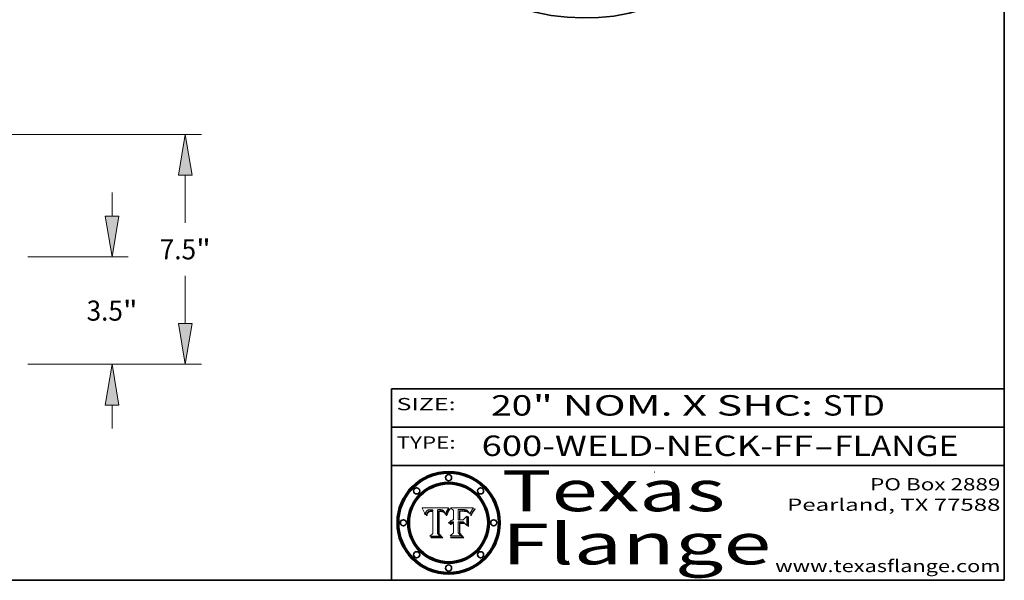
# Model space of a CAD drawing. Extents: x 0 to 10.8, y 0 to 8.2.
# Drawn here: x 5.9 to 10.8, y 0.2 to 3 of the extents above; entities that cross this region are included whole.
import ezdxf
from ezdxf.enums import TextEntityAlignment as Align

# ---------------------------------------------------------------- set-up
doc = ezdxf.new("R2010")
doc.units = 0
doc.header["$MEASUREMENT"] = 0
doc.layers.get('0').update_dxf_attribs({"lineweight": 13})
doc.layers.add('1', color=7, linetype='Continuous', lineweight=13)
doc.styles.get("Standard").update_dxf_attribs({"font": 'isocp.shx'})

# ---------------------------------------------------------------- blocks, each defined once
blk = doc.blocks.new('BLOCK1')
at = {"color": 7, "lineweight": 13, "ltscale": 0.03937}
for s, p, p2 in [('600-WELD-NECK-FF', (8.191513, 0.858248), (9.814373, 0.858248)), ('FLANGE', (9.91742, 0.858248), (10.525041, 0.858248)), ('-', (9.815896, 0.858248), (9.915896, 0.858248))]:
    blk.add_text(s, height=0.1, dxfattribs=at).set_placement(p, p2, align=Align.FIT)
blk = doc.blocks.new('BLOCK2')
at = {"color": 7, "lineweight": 13, "ltscale": 0.03937}
for s, p, p2 in [('20', (8.237881, 1.055967), (8.439406, 1.055967)), ('" NOM. X SHC: ', (8.44093, 1.055967), (9.860741, 1.055967)), ('STD', (9.862265, 1.055967), (10.165313, 1.055967))]:
    blk.add_text(s, height=0.1, dxfattribs=at).set_placement(p, p2, align=Align.FIT)
blk = doc.blocks.new('BLOCK3')
at = {"color": 7, "lineweight": 13, "ltscale": 0.03937}
for s, p, p2 in [('PO Box 2889', (10.093103, 0.689966), (10.730818, 0.689966)), ('Pearland, TX 77588', (9.686702, 0.589966), (10.730818, 0.589966)), ('www.texasflange.com', (9.628644, 0.289966), (10.730818, 0.289966))]:
    blk.add_text(s, height=0.06, dxfattribs=at).set_placement(p, p2, align=Align.FIT)
blk = doc.blocks.new('BLOCK4')
at = {"color": 7, "lineweight": 13, "ltscale": 0.03937}
for s, p, p2 in [('Texas', (8.289209, 0.587871), (9.383692, 0.587871)), ('Flange', (8.289209, 0.327871), (9.608945, 0.327871))]:
    blk.add_text(s, height=0.2, dxfattribs=at).set_placement(p, p2, align=Align.FIT)
blk = doc.blocks.new('BLOCK5')
at = {"color": 7, "lineweight": 5, "ltscale": 0.00324}
blk.add_line((8.029831, 0.605292), (7.900255, 0.604209), dxfattribs=at)
at = {"color": 7, "lineweight": 5, "ltscale": 0.000103}
blk.add_line((7.900255, 0.604209), (7.902151, 0.600546), dxfattribs=at)
at = {"color": 7, "lineweight": 5, "ltscale": 0.0001}
blk.add_line((7.902151, 0.600546), (7.903945, 0.596951), dxfattribs=at)
at = {"color": 7, "lineweight": 5, "ltscale": 9.8e-05}
blk.add_line((7.903945, 0.596951), (7.905638, 0.593424), dxfattribs=at)
at = {"color": 7, "lineweight": 5, "ltscale": 9.5e-05}
for p, q in [((7.905638, 0.593424), (7.907229, 0.589967)), ((7.913659, 0.573722), (7.915938, 0.570681))]:
    blk.add_line(p, q, dxfattribs=at)
at = {"color": 7, "lineweight": 5, "ltscale": 9.3e-05}
blk.add_line((7.907229, 0.589967), (7.908719, 0.58658), dxfattribs=at)
at = {"color": 7, "lineweight": 5, "ltscale": 9e-05}
blk.add_line((7.908719, 0.58658), (7.910106, 0.583262), dxfattribs=at)
at = {"color": 7, "lineweight": 5, "ltscale": 8.7e-05}
blk.add_line((7.910106, 0.583262), (7.911392, 0.580013), dxfattribs=at)
at = {"color": 7, "lineweight": 5, "ltscale": 8.5e-05}
blk.add_line((7.911392, 0.580013), (7.912577, 0.576833), dxfattribs=at)
at = {"color": 7, "lineweight": 5, "ltscale": 5.5e-05}
for p, q in [((7.916824, 0.578087), (7.917339, 0.580242)), ((7.951177, 0.595142), (7.953361, 0.594908)), ((7.988236, 0.595943), (7.990431, 0.595799)), ((7.922543, 0.574013), (7.922096, 0.571866))]:
    blk.add_line(p, q, dxfattribs=at)
at = {"color": 7, "lineweight": 5, "ltscale": 5.2e-05}
for p, q in [((7.917339, 0.580242), (7.917966, 0.58224)), ((7.990431, 0.595799), (7.992506, 0.595562)), ((7.923073, 0.576006), (7.922543, 0.574013)), ((8.014802, 0.574562), (8.015467, 0.576534))]:
    blk.add_line(p, q, dxfattribs=at)
at = {"color": 7, "lineweight": 5, "ltscale": 5e-05}
for p, q in [((7.917966, 0.58224), (7.918703, 0.584081)), ((7.938912, 0.589269), (7.936934, 0.588921)), ((7.94287, 0.595557), (7.944881, 0.595532)), ((8.008726, 0.584579), (8.009591, 0.582795))]:
    blk.add_line(p, q, dxfattribs=at)
at = {"color": 7, "lineweight": 5, "ltscale": 4.7e-05}
for p, q in [((7.918703, 0.584081), (7.919549, 0.585767)), ((7.936934, 0.588921), (7.935095, 0.588473)), ((7.994457, 0.595229), (7.996287, 0.5948)), ((8.007806, 0.586212), (8.008726, 0.584579)), ((8.01683, 0.580272), (8.017528, 0.582038))]:
    blk.add_line(p, q, dxfattribs=at)
at = {"color": 7, "lineweight": 5, "ltscale": 4.5e-05}
for p, q in [((7.919549, 0.585767), (7.920506, 0.587294)), ((7.935095, 0.588473), (7.933397, 0.587925)), ((7.937799, 0.586203), (7.939577, 0.586511)), ((7.996287, 0.5948), (7.997995, 0.594276)), ((7.92513, 0.573132), (7.925573, 0.574872))]:
    blk.add_line(p, q, dxfattribs=at)
at = {"color": 7, "lineweight": 5, "ltscale": 4.3e-05}
for p, q in [((7.920506, 0.587294), (7.921574, 0.588665)), ((7.92516, 0.581064), (7.924381, 0.579533)), ((7.997995, 0.594276), (7.99958, 0.593658)), ((8.018954, 0.58536), (8.019684, 0.586917))]:
    blk.add_line(p, q, dxfattribs=at)
at = {"color": 7, "lineweight": 5, "ltscale": 4.2e-05}
for p, q in [((7.921574, 0.588665), (7.922751, 0.58988)), ((7.922751, 0.58988), (7.924063, 0.590958)), ((7.933397, 0.587925), (7.931839, 0.587279)), ((7.936151, 0.585809), (7.937799, 0.586203)), ((8.00581, 0.589025), (8.006836, 0.587694)), ((8.019684, 0.586917), (8.020426, 0.588405)), ((7.925573, 0.574872), (7.926092, 0.57648))]:
    blk.add_line(p, q, dxfattribs=at)
at = {"color": 7, "lineweight": 5, "ltscale": 4.6e-05}
for p, q in [((7.924381, 0.579533), (7.923684, 0.577847)), ((7.92553, 0.591923), (7.927152, 0.592775)), ((8.017528, 0.582038), (8.018235, 0.583734))]:
    blk.add_line(p, q, dxfattribs=at)
at = {"color": 7, "lineweight": 5, "ltscale": 4.4e-05}
for p, q in [((7.924063, 0.590958), (7.92553, 0.591923)), ((8.006836, 0.587694), (8.007806, 0.586212)), ((8.018235, 0.583734), (8.018954, 0.58536)), ((8.029019, 0.60375), (8.029831, 0.605292))]:
    blk.add_line(p, q, dxfattribs=at)
at = {"color": 7, "lineweight": 5, "ltscale": 4.1e-05}
for p, q in [((7.926023, 0.582444), (7.92516, 0.581064)), ((7.99958, 0.593658), (8.001043, 0.592944))]:
    blk.add_line(p, q, dxfattribs=at)
at = {"color": 7, "lineweight": 5, "ltscale": 3.9e-05}
for p, q in [((7.926968, 0.58367), (7.926023, 0.582444)), ((8.001043, 0.592944), (8.002384, 0.592136))]:
    blk.add_line(p, q, dxfattribs=at)
at = {"color": 7, "lineweight": 5, "ltscale": 7.7e-05}
blk.add_line((7.926092, 0.57648), (7.92736, 0.579297), dxfattribs=at)
at = {"color": 7, "lineweight": 5, "ltscale": 7.4e-05}
blk.add_line((7.929138, 0.585687), (7.926968, 0.58367), dxfattribs=at)
at = {"color": 7, "lineweight": 5, "ltscale": 4.8e-05}
for p, q in [((7.927152, 0.592775), (7.92893, 0.593513)), ((7.939577, 0.586511), (7.941484, 0.58673)), ((7.923684, 0.577847), (7.923073, 0.576006)), ((7.924766, 0.571259), (7.92513, 0.573132))]:
    blk.add_line(p, q, dxfattribs=at)
at = {"color": 7, "lineweight": 5, "ltscale": 6.9e-05}
for p, q in [((7.92736, 0.579297), (7.928935, 0.581582)), ((7.930843, 0.583356), (7.93324, 0.584759))]:
    blk.add_line(p, q, dxfattribs=at)
at = {"color": 7, "lineweight": 5, "ltscale": 5.1e-05}
for p, q in [((7.92893, 0.593513), (7.930864, 0.594138)), ((7.941484, 0.58673), (7.943519, 0.58686)), ((7.944881, 0.595532), (7.946936, 0.595454)), ((8.015467, 0.576534), (8.016143, 0.578438)), ((7.924478, 0.569252), (7.924766, 0.571259))]:
    blk.add_line(p, q, dxfattribs=at)
at = {"color": 7, "lineweight": 5, "ltscale": 6.5e-05}
blk.add_line((7.928935, 0.581582), (7.930843, 0.583356), dxfattribs=at)
at = {"color": 7, "lineweight": 5, "ltscale": 3.8e-05}
for p, q in [((7.930418, 0.586532), (7.929138, 0.585687)), ((7.93324, 0.584759), (7.93463, 0.585327)), ((8.002384, 0.592136), (8.003601, 0.591231)), ((8.003601, 0.591231), (8.004733, 0.590204))]:
    blk.add_line(p, q, dxfattribs=at)
at = {"color": 7, "lineweight": 5, "ltscale": 4e-05}
for p, q in [((7.931839, 0.587279), (7.930418, 0.586532)), ((7.93463, 0.585327), (7.936151, 0.585809)), ((8.004733, 0.590204), (8.00581, 0.589025)), ((8.020426, 0.588405), (8.021177, 0.589826))]:
    blk.add_line(p, q, dxfattribs=at)
at = {"color": 7, "lineweight": 5, "ltscale": 5.4e-05}
for p, q in [((7.930864, 0.594138), (7.932953, 0.594648)), ((7.943519, 0.58686), (7.945682, 0.586905)), ((7.949034, 0.595323), (7.951177, 0.595142)), ((7.924266, 0.567111), (7.924478, 0.569252)), ((8.014147, 0.572519), (8.014802, 0.574562))]:
    blk.add_line(p, q, dxfattribs=at)
at = {"color": 7, "lineweight": 5, "ltscale": 5.7e-05}
for p, q in [((7.932953, 0.594648), (7.9352, 0.595046)), ((7.943286, 0.589667), (7.941029, 0.589518)), ((8.012525, 0.574142), (8.014147, 0.572519))]:
    blk.add_line(p, q, dxfattribs=at)
at = {"color": 7, "lineweight": 5, "ltscale": 6e-05}
for p, q in [((7.9352, 0.595046), (7.9376, 0.595331)), ((7.945682, 0.589716), (7.943286, 0.589667))]:
    blk.add_line(p, q, dxfattribs=at)
at = {"color": 7, "lineweight": 5, "ltscale": 6.4e-05}
blk.add_line((7.9376, 0.595331), (7.940158, 0.5955), dxfattribs=at)
at = {"color": 7, "lineweight": 5, "ltscale": 5.3e-05}
for p, q in [((7.941029, 0.589518), (7.938912, 0.589269)), ((7.946936, 0.595454), (7.949034, 0.595323)), ((8.009591, 0.582795), (8.010404, 0.580859))]:
    blk.add_line(p, q, dxfattribs=at)
at = {"color": 7, "lineweight": 5, "ltscale": 6.8e-05}
blk.add_line((7.940158, 0.5955), (7.94287, 0.595557), dxfattribs=at)
at = {"color": 7, "lineweight": 5, "ltscale": 0.000162}
blk.add_line((7.952171, 0.589608), (7.945682, 0.589716), dxfattribs=at)
at = {"color": 7, "lineweight": 5, "ltscale": 0.000192}
blk.add_line((7.945682, 0.586905), (7.953361, 0.586796), dxfattribs=at)
at = {"color": 7, "lineweight": 5, "ltscale": 0.000136}
blk.add_line((7.953361, 0.594908), (7.952171, 0.589608), dxfattribs=at)
at = {"color": 7, "lineweight": 5, "ltscale": 0.00269}
blk.add_line((7.953361, 0.586796), (7.953361, 0.479178), dxfattribs=at)
at = {"color": 7, "lineweight": 5, "ltscale": 0.002931}
blk.add_line((7.974885, 0.478313), (7.976183, 0.595557), dxfattribs=at)
at = {"color": 7, "lineweight": 5, "ltscale": 4.9e-05}
for p, q in [((7.976183, 0.595557), (7.97813, 0.595713)), ((7.97813, 0.595713), (7.980077, 0.595835)), ((7.980077, 0.595835), (7.982024, 0.59592)), ((7.982024, 0.59592), (7.983971, 0.595973)), ((7.983971, 0.595973), (7.985918, 0.595991)), ((7.992506, 0.595562), (7.994457, 0.595229)), ((8.016143, 0.578438), (8.01683, 0.580272))]:
    blk.add_line(p, q, dxfattribs=at)
at = {"color": 7, "lineweight": 5, "ltscale": 5.8e-05}
for p, q in [((7.985918, 0.595991), (7.988236, 0.595943)), ((7.922096, 0.571866), (7.921734, 0.569565))]:
    blk.add_line(p, q, dxfattribs=at)
at = {"color": 7, "lineweight": 5, "ltscale": 5.6e-05}
blk.add_line((8.010404, 0.580859), (8.011163, 0.578771), dxfattribs=at)
at = {"color": 7, "lineweight": 5, "ltscale": 5.9e-05}
for p, q in [((8.011163, 0.578771), (8.011871, 0.576531)), ((7.916418, 0.575775), (7.916824, 0.578087))]:
    blk.add_line(p, q, dxfattribs=at)
at = {"color": 7, "lineweight": 5, "ltscale": 0.0004}
blk.add_line((8.021177, 0.589826), (8.029019, 0.60375), dxfattribs=at)
at = {"color": 7, "lineweight": 5, "ltscale": 8.2e-05}
blk.add_line((7.912577, 0.576833), (7.913659, 0.573722), dxfattribs=at)
at = {"color": 7, "lineweight": 5, "ltscale": 6.6e-05}
blk.add_line((7.915938, 0.570681), (7.916123, 0.573306), dxfattribs=at)
at = {"color": 7, "lineweight": 5, "ltscale": 6.2e-05}
for p, q in [((7.916123, 0.573306), (7.916418, 0.575775)), ((7.921734, 0.569565), (7.921454, 0.567111)), ((8.011871, 0.576531), (8.012525, 0.574142))]:
    blk.add_line(p, q, dxfattribs=at)
at = {"color": 7, "lineweight": 5, "ltscale": 7e-05}
blk.add_line((7.921454, 0.567111), (7.924266, 0.567111), dxfattribs=at)
at = {"color": 7, "lineweight": 5, "ltscale": 0.000493}
blk.add_line((7.953361, 0.479178), (7.93822, 0.466523), dxfattribs=at)
at = {"color": 7, "lineweight": 5, "ltscale": 0.001236}
blk.add_line((7.93822, 0.466523), (7.987647, 0.466523), dxfattribs=at)
at = {"color": 7, "lineweight": 5, "ltscale": 0.000434}
blk.add_line((7.987647, 0.466523), (7.974885, 0.478313), dxfattribs=at)
blk = doc.blocks.new('BLOCK6')
at = {"color": 7, "lineweight": 5, "ltscale": 0.000505}
blk.add_line((8.03978, 0.605292), (8.054382, 0.591339), dxfattribs=at)
at = {"color": 7, "lineweight": 5, "ltscale": 0.002807}
blk.add_line((8.152051, 0.605292), (8.03978, 0.605292), dxfattribs=at)
at = {"color": 7, "lineweight": 5, "ltscale": 0.001141}
blk.add_line((8.054382, 0.591339), (8.054382, 0.545696), dxfattribs=at)
at = {"color": 7, "lineweight": 5, "ltscale": 0.001265}
blk.add_line((8.076014, 0.545696), (8.076014, 0.596315), dxfattribs=at)
at = {"color": 7, "lineweight": 5, "ltscale": 0.0001}
blk.add_line((8.076014, 0.596315), (8.080016, 0.596207), dxfattribs=at)
at = {"color": 7, "lineweight": 5, "ltscale": 0.000262}
blk.add_line((8.080016, 0.596207), (8.090507, 0.596099), dxfattribs=at)
at = {"color": 7, "lineweight": 5, "ltscale": 7.8e-05}
for p, q in [((8.085749, 0.590474), (8.082612, 0.590366)), ((8.117954, 0.587933), (8.115029, 0.588965))]:
    blk.add_line(p, q, dxfattribs=at)
at = {"color": 7, "lineweight": 5, "ltscale": 0.001117}
blk.add_line((8.082612, 0.590366), (8.082612, 0.545696), dxfattribs=at)
at = {"color": 7, "lineweight": 5, "ltscale": 6.7e-05}
for p, q in [((8.085316, 0.587445), (8.087994, 0.58764)), ((8.120915, 0.584246), (8.123219, 0.582873)), ((8.036938, 0.537626), (8.03538, 0.535451)), ((8.043013, 0.542615), (8.040755, 0.541208))]:
    blk.add_line(p, q, dxfattribs=at)
at = {"color": 7, "lineweight": 5, "ltscale": 0.001044}
blk.add_line((8.085316, 0.545696), (8.085316, 0.587445), dxfattribs=at)
at = {"color": 7, "lineweight": 5, "ltscale": 6.8e-05}
for p, q in [((8.088465, 0.590591), (8.085749, 0.590474)), ((8.122807, 0.58518), (8.120546, 0.586671))]:
    blk.add_line(p, q, dxfattribs=at)
at = {"color": 7, "lineweight": 5, "ltscale": 6.3e-05}
for p, q in [((8.087994, 0.58764), (8.090491, 0.587792)), ((8.09689, 0.587987), (8.099417, 0.587969)), ((8.126338, 0.581511), (8.124737, 0.583461)), ((8.127607, 0.579333), (8.126338, 0.581511))]:
    blk.add_line(p, q, dxfattribs=at)
at = {"color": 7, "lineweight": 5, "ltscale": 7e-05}
for p, q in [((8.091251, 0.590682), (8.088465, 0.590591)), ((8.130044, 0.580736), (8.131463, 0.578313))]:
    blk.add_line(p, q, dxfattribs=at)
at = {"color": 7, "lineweight": 5, "ltscale": 5.8e-05}
for p, q in [((8.090491, 0.587792), (8.092805, 0.5879)), ((8.110827, 0.595125), (8.113085, 0.594648)), ((8.134311, 0.572844), (8.135177, 0.575007))]:
    blk.add_line(p, q, dxfattribs=at)
at = {"color": 7, "lineweight": 5, "ltscale": 0.000154}
blk.add_line((8.090507, 0.596099), (8.096672, 0.596207), dxfattribs=at)
at = {"color": 7, "lineweight": 5, "ltscale": 7.1e-05}
for p, q in [((8.094107, 0.590747), (8.091251, 0.590682)), ((8.102909, 0.596033), (8.10574, 0.595817)), ((8.113329, 0.586844), (8.116087, 0.586202)), ((8.140617, 0.587735), (8.14189, 0.590261))]:
    blk.add_line(p, q, dxfattribs=at)
at = {"color": 7, "lineweight": 5, "ltscale": 5.3e-05}
for p, q in [((8.092805, 0.5879), (8.094938, 0.587964)), ((8.104068, 0.587826), (8.106191, 0.5877)), ((8.124398, 0.58835), (8.125804, 0.586758)), ((8.136889, 0.57926), (8.137697, 0.581201))]:
    blk.add_line(p, q, dxfattribs=at)
at = {"color": 7, "lineweight": 5, "ltscale": 7.3e-05}
blk.add_line((8.097032, 0.590786), (8.094107, 0.590747), dxfattribs=at)
at = {"color": 7, "lineweight": 5, "ltscale": 4.9e-05}
for p, q in [((8.094938, 0.587964), (8.09689, 0.587987)), ((8.122994, 0.589734), (8.124398, 0.58835)), ((8.137697, 0.581201), (8.138474, 0.583019)), ((8.148372, 0.600311), (8.149522, 0.601895)), ((8.038381, 0.532799), (8.04004, 0.533868)), ((8.047222, 0.536498), (8.049152, 0.536744)), ((8.052347, 0.531458), (8.050394, 0.531249))]:
    blk.add_line(p, q, dxfattribs=at)
at = {"color": 7, "lineweight": 5, "ltscale": 8e-05}
for p, q in [((8.096672, 0.596207), (8.099887, 0.596163)), ((8.054382, 0.545696), (8.051189, 0.545309))]:
    blk.add_line(p, q, dxfattribs=at)
at = {"color": 7, "lineweight": 5, "ltscale": 7.5e-05}
for p, q in [((8.100026, 0.590798), (8.097032, 0.590786)), ((8.131463, 0.578313), (8.132887, 0.575682))]:
    blk.add_line(p, q, dxfattribs=at)
at = {"color": 7, "lineweight": 5, "ltscale": 6e-05}
blk.add_line((8.099417, 0.587969), (8.101811, 0.587915), dxfattribs=at)
at = {"color": 7, "lineweight": 5, "ltscale": 7.6e-05}
for p, q in [((8.099887, 0.596163), (8.102909, 0.596033)), ((8.051189, 0.545309), (8.048231, 0.544665))]:
    blk.add_line(p, q, dxfattribs=at)
at = {"color": 7, "lineweight": 5, "ltscale": 0.000106}
blk.add_line((8.104273, 0.590684), (8.100026, 0.590798), dxfattribs=at)
at = {"color": 7, "lineweight": 5, "ltscale": 5.6e-05}
for p, q in [((8.101811, 0.587915), (8.104068, 0.587826)), ((8.136049, 0.577196), (8.136889, 0.57926))]:
    blk.add_line(p, q, dxfattribs=at)
at = {"color": 7, "lineweight": 5, "ltscale": 9.8e-05}
blk.add_line((8.108189, 0.59034), (8.104273, 0.590684), dxfattribs=at)
at = {"color": 7, "lineweight": 5, "ltscale": 6.6e-05}
for p, q in [((8.10574, 0.595817), (8.108379, 0.595514)), ((8.118538, 0.585356), (8.120915, 0.584246)), ((8.128628, 0.582951), (8.130044, 0.580736)), ((8.03873, 0.539544), (8.036938, 0.537626)), ((8.040755, 0.541208), (8.03873, 0.539544))]:
    blk.add_line(p, q, dxfattribs=at)
at = {"color": 7, "lineweight": 5, "ltscale": 5e-05}
for p, q in [((8.106191, 0.5877), (8.108179, 0.58754)), ((8.11515, 0.594086), (8.117024, 0.593438)), ((8.049152, 0.536744), (8.051138, 0.536826))]:
    blk.add_line(p, q, dxfattribs=at)
at = {"color": 7, "lineweight": 5, "ltscale": 4.7e-05}
for p, q in [((8.108179, 0.58754), (8.110031, 0.587343)), ((8.032967, 0.530337), (8.033725, 0.528606))]:
    blk.add_line(p, q, dxfattribs=at)
at = {"color": 7, "lineweight": 5, "ltscale": 9.1e-05}
blk.add_line((8.111775, 0.589767), (8.108189, 0.59034), dxfattribs=at)
at = {"color": 7, "lineweight": 5, "ltscale": 6.2e-05}
blk.add_line((8.108379, 0.595514), (8.110827, 0.595125), dxfattribs=at)
at = {"color": 7, "lineweight": 5, "ltscale": 4.3e-05}
for p, q in [((8.110031, 0.587343), (8.111747, 0.587112)), ((8.118707, 0.592701), (8.120198, 0.591881)), ((8.120198, 0.591881), (8.121594, 0.59091)), ((8.13922, 0.584714), (8.139935, 0.586286))]:
    blk.add_line(p, q, dxfattribs=at)
at = {"color": 7, "lineweight": 5, "ltscale": 4e-05}
for p, q in [((8.111747, 0.587112), (8.113329, 0.586844)), ((8.139935, 0.586286), (8.140617, 0.587735)), ((8.052773, 0.536748), (8.054382, 0.53661)), ((8.045129, 0.526349), (8.046567, 0.527039)), ((8.046567, 0.527039), (8.048048, 0.527603)), ((8.048048, 0.527603), (8.049571, 0.528042)), ((8.049571, 0.528042), (8.051134, 0.528356)), ((8.051134, 0.528356), (8.052737, 0.528543))]:
    blk.add_line(p, q, dxfattribs=at)
at = {"color": 7, "lineweight": 5, "ltscale": 8.4e-05}
blk.add_line((8.115029, 0.588965), (8.111775, 0.589767), dxfattribs=at)
at = {"color": 7, "lineweight": 5, "ltscale": 5.4e-05}
for p, q in [((8.113085, 0.594648), (8.11515, 0.594086)), ((8.150747, 0.603555), (8.152051, 0.605292)), ((8.033725, 0.528606), (8.035222, 0.530168))]:
    blk.add_line(p, q, dxfattribs=at)
at = {"color": 7, "lineweight": 5, "ltscale": 6.5e-05}
for p, q in [((8.116087, 0.586202), (8.118538, 0.585356)), ((8.124737, 0.583461), (8.122807, 0.58518))]:
    blk.add_line(p, q, dxfattribs=at)
at = {"color": 7, "lineweight": 5, "ltscale": 4.6e-05}
for p, q in [((8.117024, 0.593438), (8.118707, 0.592701)), ((8.121594, 0.59091), (8.122994, 0.589734)), ((8.138474, 0.583019), (8.13922, 0.584714)), ((8.1473, 0.598802), (8.148372, 0.600311)), ((8.048522, 0.530904), (8.046733, 0.53042)), ((8.039021, 0.52592), (8.037725, 0.524604))]:
    blk.add_line(p, q, dxfattribs=at)
at = {"color": 7, "lineweight": 5, "ltscale": 7.2e-05}
for p, q in [((8.120546, 0.586671), (8.117954, 0.587933)), ((8.125449, 0.581235), (8.127607, 0.579333)), ((8.034058, 0.533022), (8.032967, 0.530337)), ((8.048231, 0.544665), (8.045504, 0.543768))]:
    blk.add_line(p, q, dxfattribs=at)
at = {"color": 7, "lineweight": 5, "ltscale": 6.9e-05}
for p, q in [((8.123219, 0.582873), (8.125449, 0.581235)), ((8.143089, 0.592394), (8.144543, 0.594729)), ((8.03538, 0.535451), (8.034058, 0.533022)), ((8.045504, 0.543768), (8.043013, 0.542615))]:
    blk.add_line(p, q, dxfattribs=at)
at = {"color": 7, "lineweight": 5, "ltscale": 5.7e-05}
blk.add_line((8.125804, 0.586758), (8.127215, 0.584958), dxfattribs=at)
at = {"color": 7, "lineweight": 5, "ltscale": 6.1e-05}
for p, q in [((8.127215, 0.584958), (8.128628, 0.582951)), ((8.14189, 0.590261), (8.143089, 0.592394))]:
    blk.add_line(p, q, dxfattribs=at)
at = {"color": 7, "lineweight": 5, "ltscale": 3.8e-05}
blk.add_line((8.144543, 0.594729), (8.145386, 0.596012), dxfattribs=at)
at = {"color": 7, "lineweight": 5, "ltscale": 4.1e-05}
for p, q in [((8.145386, 0.596012), (8.146304, 0.597369)), ((8.051138, 0.536826), (8.052773, 0.536748)), ((8.042372, 0.524592), (8.04373, 0.525533)), ((8.04373, 0.525533), (8.045129, 0.526349)), ((8.052737, 0.528543), (8.054382, 0.528606))]:
    blk.add_line(p, q, dxfattribs=at)
at = {"color": 7, "lineweight": 5, "ltscale": 4.4e-05}
for p, q in [((8.146304, 0.597369), (8.1473, 0.598802)), ((8.03978, 0.522333), (8.041057, 0.523526))]:
    blk.add_line(p, q, dxfattribs=at)
at = {"color": 7, "lineweight": 5, "ltscale": 5.2e-05}
for p, q in [((8.149522, 0.601895), (8.150747, 0.603555)), ((8.035222, 0.530168), (8.036774, 0.531566))]:
    blk.add_line(p, q, dxfattribs=at)
at = {"color": 7, "lineweight": 5, "ltscale": 5.1e-05}
for p, q in [((8.036774, 0.531566), (8.038381, 0.532799)), ((8.054382, 0.531527), (8.052347, 0.531458))]:
    blk.add_line(p, q, dxfattribs=at)
at = {"color": 7, "lineweight": 5, "ltscale": 4.8e-05}
for p, q in [((8.04004, 0.533868), (8.041754, 0.534771)), ((8.041754, 0.534771), (8.043522, 0.535512)), ((8.043522, 0.535512), (8.045345, 0.536087)), ((8.045345, 0.536087), (8.047222, 0.536498)), ((8.050394, 0.531249), (8.048522, 0.530904))]:
    blk.add_line(p, q, dxfattribs=at)
at = {"color": 7, "lineweight": 5, "ltscale": 4.5e-05}
for p, q in [((8.046733, 0.53042), (8.045027, 0.529796)), ((8.0404, 0.527097), (8.039021, 0.52592)), ((8.041859, 0.528135), (8.0404, 0.527097)), ((8.043403, 0.529035), (8.041859, 0.528135)), ((8.045027, 0.529796), (8.043403, 0.529035))]:
    blk.add_line(p, q, dxfattribs=at)
at = {"color": 7, "lineweight": 5, "ltscale": 0.000127}
blk.add_line((8.054382, 0.53661), (8.054382, 0.531527), dxfattribs=at)
at = {"color": 7, "lineweight": 5, "ltscale": 0.000165}
blk.add_line((8.082612, 0.545696), (8.076014, 0.545696), dxfattribs=at)
at = {"color": 7, "lineweight": 5, "ltscale": 0.001363}
blk.add_line((8.076014, 0.482097), (8.076014, 0.53661), dxfattribs=at)
at = {"color": 7, "lineweight": 5, "ltscale": 0.000619}
blk.add_line((8.076014, 0.53661), (8.100782, 0.53661), dxfattribs=at)
at = {"color": 7, "lineweight": 5, "ltscale": 0.000408}
blk.add_line((8.101647, 0.545696), (8.085316, 0.545696), dxfattribs=at)
at = {"color": 7, "lineweight": 5, "ltscale": 0.000639}
blk.add_line((8.100782, 0.53661), (8.118953, 0.518655), dxfattribs=at)
at = {"color": 7, "lineweight": 5, "ltscale": 0.000629}
blk.add_line((8.118953, 0.563975), (8.101647, 0.545696), dxfattribs=at)
at = {"color": 7, "lineweight": 5, "ltscale": 0.001133}
blk.add_line((8.118953, 0.518655), (8.118953, 0.563975), dxfattribs=at)
at = {"color": 7, "lineweight": 5, "ltscale": 7.9e-05}
blk.add_line((8.132887, 0.575682), (8.134311, 0.572844), dxfattribs=at)
at = {"color": 7, "lineweight": 5, "ltscale": 5.9e-05}
blk.add_line((8.135177, 0.575007), (8.136049, 0.577196), dxfattribs=at)
at = {"color": 7, "lineweight": 5, "ltscale": 0.000564}
blk.add_line((8.054382, 0.482097), (8.036753, 0.468038), dxfattribs=at)
at = {"color": 7, "lineweight": 5, "ltscale": 7.7e-05}
blk.add_line((8.037725, 0.524604), (8.03978, 0.522333), dxfattribs=at)
at = {"color": 7, "lineweight": 5, "ltscale": 4.2e-05}
blk.add_line((8.041057, 0.523526), (8.042372, 0.524592), dxfattribs=at)
at = {"color": 7, "lineweight": 5, "ltscale": 0.001163}
blk.add_line((8.054382, 0.528606), (8.054382, 0.482097), dxfattribs=at)
at = {"color": 7, "lineweight": 5, "ltscale": 0.000493}
blk.add_line((8.089859, 0.468038), (8.076014, 0.482097), dxfattribs=at)
at = {"color": 7, "lineweight": 5, "ltscale": 0.001328}
blk.add_line((8.036753, 0.468038), (8.089859, 0.468038), dxfattribs=at)
blk = doc.blocks.new('BLOCK18')
at = {"color": 7, "lineweight": 13, "ltscale": 0.019161}
for p, q in [((19.278969, 4.833315), (19.278969, 5.599738)), ((19.278969, -2.099737), (19.278969, -1.333315))]:
    blk.add_line(p, q, dxfattribs=at)
at = {"color": 7, "lineweight": 13, "ltscale": 0.03937}
for p, q in [((16.524935, 3.5), (19.803903, 3.5)), ((16.524935, 0), (19.803903, 0))]:
    blk.add_line(p, q, dxfattribs=at)
for points in [[(19.056751, 4.833315), (19.278969, 3.5), (19.501188, 4.833315)], [(19.501188, -1.333315), (19.278969, 0), (19.056751, -1.333315)]]:
    blk.add_lwpolyline(points, close=True, dxfattribs=at)
for points in [[(19.056751, 4.833315), (19.278969, 3.5), (19.056751, 4.833315), (19.501188, 4.833315)], [(19.501188, -1.333315), (19.278969, 0), (19.501188, -1.333315), (19.056751, -1.333315)]]:
    blk.add_solid(points, dxfattribs=at)
for s, p, p2 in [('3.5', (18.445737, 1.421916), (19.631011, 1.421916)), ('"', (19.631011, 1.421916), (20.112201, 1.421916))]:
    blk.add_text(s, height=0.656168, dxfattribs=at).set_placement(p, p2, align=Align.FIT)
blk = doc.blocks.new('BLOCK19')
at = {"color": 7, "lineweight": 13, "ltscale": 0.03937}
for p, q in [((10.228674, 7.5), (22.191556, 7.5)), ((21.66662, 4.611417), (21.66662, 6.166685)), ((21.66662, 1.333315), (21.66662, 2.888583)), ((16.524935, 0), (22.191556, 0))]:
    blk.add_line(p, q, dxfattribs=at)
for points in [[(21.888841, 6.166685), (21.66662, 7.5), (21.444402, 6.166685)], [(21.444402, 1.333315), (21.66662, 0), (21.888841, 1.333315)]]:
    blk.add_lwpolyline(points, close=True, dxfattribs=at)
for points in [[(21.888841, 6.166685), (21.66662, 7.5), (21.888841, 6.166685), (21.444402, 6.166685)], [(21.444402, 1.333315), (21.66662, 0), (21.444402, 1.333315), (21.888841, 1.333315)]]:
    blk.add_solid(points, dxfattribs=at)
for s, p, p2 in [('7.5', (20.833389, 3.421916), (22.018663, 3.421916)), ('"', (22.018666, 3.421916), (22.499853, 3.421916))]:
    blk.add_text(s, height=0.656168, dxfattribs=at).set_placement(p, p2, align=Align.FIT)

msp = doc.modelspace()

# ---------------------------------------------------------------- linework, layer by layer
at = {"color": 7, "lineweight": 13, "ltscale": 0.03937}
for points in [[(8.029831, 0.605292), (8.029019, 0.60375), (8.021177, 0.589826), (8.020426, 0.588405), (8.019684, 0.586917), (8.018954, 0.58536), (8.018235, 0.583734), (8.017528, 0.582038), (8.01683, 0.580272), (8.016143, 0.578438), (8.015467, 0.576534), (8.014802, 0.574562), (8.014147, 0.572519), (8.012525, 0.574142), (8.011871, 0.576531), (8.011163, 0.578771), (8.010404, 0.580859), (8.009591, 0.582795), (8.008726, 0.584579), (8.007806, 0.586212), (8.006836, 0.587694), (8.00581, 0.589025), (8.004733, 0.590204), (8.003601, 0.591231), (8.002384, 0.592136), (8.001043, 0.592944), (7.99958, 0.593658), (7.997995, 0.594276), (7.996287, 0.5948), (7.994457, 0.595229), (7.992506, 0.595562), (7.990431, 0.595799), (7.988236, 0.595943), (7.985918, 0.595991), (7.983971, 0.595973), (7.982024, 0.59592), (7.980077, 0.595835), (7.97813, 0.595713), (7.976183, 0.595557), (7.974885, 0.478313), (7.987647, 0.466523), (7.93822, 0.466523), (7.953361, 0.479178), (7.953361, 0.586796), (7.945682, 0.586905), (7.943519, 0.58686), (7.941484, 0.58673), (7.939577, 0.586511), (7.937799, 0.586203), (7.936151, 0.585809), (7.93463, 0.585327), (7.93324, 0.584759), (7.930843, 0.583356), (7.928935, 0.581582), (7.92736, 0.579297), (7.926092, 0.57648), (7.925573, 0.574872), (7.92513, 0.573132), (7.924766, 0.571259), (7.924478, 0.569252), (7.924266, 0.567111), (7.921454, 0.567111), (7.921734, 0.569565), (7.922096, 0.571866), (7.922543, 0.574013), (7.923073, 0.576006), (7.923684, 0.577847), (7.924381, 0.579533), (7.92516, 0.581064), (7.926023, 0.582444), (7.926968, 0.58367), (7.929138, 0.585687), (7.930418, 0.586532), (7.931839, 0.587279), (7.933397, 0.587925), (7.935095, 0.588473), (7.936934, 0.588921), (7.938912, 0.589269), (7.941029, 0.589518), (7.943286, 0.589667), (7.945682, 0.589716), (7.952171, 0.589608), (7.953361, 0.594908), (7.951177, 0.595142), (7.949034, 0.595323), (7.946936, 0.595454), (7.944881, 0.595532), (7.94287, 0.595557), (7.940158, 0.5955), (7.9376, 0.595331), (7.9352, 0.595046), (7.932953, 0.594648), (7.930864, 0.594138), (7.92893, 0.593513), (7.927152, 0.592775), (7.92553, 0.591923), (7.924063, 0.590958), (7.922751, 0.58988), (7.921574, 0.588665), (7.920506, 0.587294), (7.919549, 0.585767), (7.918703, 0.584081), (7.917966, 0.58224), (7.917339, 0.580242), (7.916824, 0.578087), (7.916418, 0.575775), (7.916123, 0.573306), (7.915938, 0.570681), (7.913659, 0.573722), (7.912577, 0.576833), (7.911392, 0.580013), (7.910106, 0.583262), (7.908719, 0.58658), (7.907229, 0.589967), (7.905638, 0.593424), (7.903945, 0.596951), (7.902151, 0.600546), (7.900255, 0.604209)], [(8.007766, 0.581604), (8.006072, 0.582632), (8.004322, 0.583551), (8.002516, 0.584363), (8.000652, 0.585066), (7.998734, 0.58566), (7.996758, 0.586148), (7.994728, 0.586526), (7.992641, 0.586796), (7.990496, 0.586959), (7.988297, 0.587013), (7.986785, 0.586983), (7.985234, 0.586896), (7.983644, 0.586751), (7.983538, 0.477987), (8.000735, 0.457653), (7.945466, 0.457653), (7.942978, 0.460574), (7.994786, 0.460574), (7.980293, 0.477123), (7.980293, 0.589826), (7.986134, 0.589934), (7.988171, 0.589916), (7.990086, 0.589866), (7.991879, 0.589782), (7.993549, 0.589665), (7.995098, 0.589514), (7.997828, 0.589112), (8.000069, 0.588575), (8.001862, 0.587888), (8.003455, 0.586953), (8.004886, 0.585755), (8.006157, 0.584294), (8.007269, 0.582567)], [(8.036644, 0.598478), (8.035144, 0.596448), (8.033629, 0.594168), (8.032099, 0.591638), (8.030552, 0.588855), (8.028992, 0.585822), (8.027416, 0.582539), (8.025824, 0.579005), (8.024219, 0.575219), (8.022597, 0.571182), (8.020961, 0.566895), (8.018149, 0.567869), (8.020069, 0.573183), (8.021652, 0.577253), (8.023227, 0.581049), (8.024791, 0.584573), (8.026342, 0.587825), (8.027884, 0.590802), (8.029413, 0.593508), (8.030933, 0.595943), (8.032442, 0.598104), (8.03394, 0.599991)], [(8.03978, 0.605292), (8.152051, 0.605292), (8.150747, 0.603555), (8.149522, 0.601895), (8.148372, 0.600311), (8.1473, 0.598802), (8.146304, 0.597369), (8.145386, 0.596012), (8.144543, 0.594729), (8.143089, 0.592394), (8.14189, 0.590261), (8.140617, 0.587735), (8.139935, 0.586286), (8.13922, 0.584714), (8.138474, 0.583019), (8.137697, 0.581201), (8.136889, 0.57926), (8.136049, 0.577196), (8.135177, 0.575007), (8.134311, 0.572844), (8.132887, 0.575682), (8.131463, 0.578313), (8.130044, 0.580736), (8.128628, 0.582951), (8.127215, 0.584958), (8.125804, 0.586758), (8.124398, 0.58835), (8.122994, 0.589734), (8.121594, 0.59091), (8.120198, 0.591881), (8.118707, 0.592701), (8.117024, 0.593438), (8.11515, 0.594086), (8.113085, 0.594648), (8.110827, 0.595125), (8.108379, 0.595514), (8.10574, 0.595817), (8.102909, 0.596033), (8.099887, 0.596163), (8.096672, 0.596207), (8.090507, 0.596099), (8.080016, 0.596207), (8.076014, 0.596315), (8.076014, 0.545696), (8.082612, 0.545696), (8.082612, 0.590366), (8.085749, 0.590474), (8.088465, 0.590591), (8.091251, 0.590682), (8.094107, 0.590747), (8.097032, 0.590786), (8.100026, 0.590798), (8.104273, 0.590684), (8.108189, 0.59034), (8.111775, 0.589767), (8.115029, 0.588965), (8.117954, 0.587933), (8.120546, 0.586671), (8.122807, 0.58518), (8.124737, 0.583461), (8.126338, 0.581511), (8.127607, 0.579333), (8.125449, 0.581235), (8.123219, 0.582873), (8.120915, 0.584246), (8.118538, 0.585356), (8.116087, 0.586202), (8.113329, 0.586844), (8.111747, 0.587112), (8.110031, 0.587343), (8.108179, 0.58754), (8.106191, 0.5877), (8.104068, 0.587826), (8.101811, 0.587915), (8.099417, 0.587969), (8.09689, 0.587987), (8.094938, 0.587964), (8.092805, 0.5879), (8.090491, 0.587792), (8.087994, 0.58764), (8.085316, 0.587445), (8.085316, 0.545696), (8.101647, 0.545696), (8.118953, 0.563975), (8.118953, 0.518655), (8.100782, 0.53661), (8.076014, 0.53661), (8.076014, 0.482097), (8.089859, 0.468038), (8.036753, 0.468038), (8.054382, 0.482097), (8.054382, 0.528606), (8.052737, 0.528543), (8.051134, 0.528356), (8.049571, 0.528042), (8.048048, 0.527603), (8.046567, 0.527039), (8.045129, 0.526349), (8.04373, 0.525533), (8.042372, 0.524592), (8.041057, 0.523526), (8.03978, 0.522333), (8.037725, 0.524604), (8.039021, 0.52592), (8.0404, 0.527097), (8.041859, 0.528135), (8.043403, 0.529035), (8.045027, 0.529796), (8.046733, 0.53042), (8.048522, 0.530904), (8.050394, 0.531249), (8.052347, 0.531458), (8.054382, 0.531527), (8.054382, 0.53661), (8.052773, 0.536748), (8.051138, 0.536826), (8.049152, 0.536744), (8.047222, 0.536498), (8.045345, 0.536087), (8.043522, 0.535512), (8.041754, 0.534771), (8.04004, 0.533868), (8.038381, 0.532799), (8.036774, 0.531566), (8.035222, 0.530168), (8.033725, 0.528606), (8.032967, 0.530337), (8.034058, 0.533022), (8.03538, 0.535451), (8.036938, 0.537626), (8.03873, 0.539544), (8.040755, 0.541208), (8.043013, 0.542615), (8.045504, 0.543768), (8.048231, 0.544665), (8.051189, 0.545309), (8.054382, 0.545696), (8.054382, 0.591339)], [(8.160271, 0.598694), (8.157292, 0.595112), (8.154542, 0.59159), (8.152022, 0.588129), (8.149732, 0.584729), (8.147671, 0.581388), (8.145838, 0.578109), (8.144234, 0.57489), (8.142862, 0.571733), (8.141717, 0.568634), (8.140802, 0.565596), (8.138531, 0.567111), (8.139469, 0.570503), (8.140637, 0.573882), (8.142038, 0.577251), (8.14367, 0.58061), (8.145533, 0.583958), (8.147629, 0.587294), (8.149955, 0.590619), (8.152513, 0.593936), (8.155303, 0.597239), (8.158324, 0.600533)], [(8.107488, 0.527525), (8.085316, 0.527525), (8.085316, 0.481233), (8.104352, 0.457653), (8.041727, 0.457653), (8.039024, 0.460574), (8.098295, 0.460574), (8.082612, 0.479934), (8.082612, 0.530445), (8.104352, 0.530445)], [(8.126849, 0.560189), (8.126849, 0.513464), (8.124036, 0.515087), (8.124036, 0.561812)]]:
    msp.add_lwpolyline(points, close=True, dxfattribs=at)
at = {"color": 7, "lineweight": 70, "ltscale": 0.03937}
for radius in [0.2475, 0.195]:
    msp.add_circle((8.029755, 0.53125), radius, dxfattribs=at)
at = {"color": 7, "lineweight": 35, "ltscale": 0.03937}
for centre in [(8.029755, 0.7525), (7.873308, 0.687697), (8.186202, 0.687697), (7.808505, 0.53125), (8.251005, 0.53125), (7.873308, 0.374803), (8.186202, 0.374803), (8.029755, 0.31)]:
    msp.add_circle(centre, 0.015, dxfattribs=at)
msp.add_ellipse((8.159957, 5.295689), major_axis=(0.897895, -2.22571), ratio=0.616564, start_param=3.14161853, end_param=6.28321118, dxfattribs=at)
at = {"color": 7, "lineweight": 5, "ltscale": 0.03937}
msp.add_point((8.029755, 0.53125), dxfattribs=at)
at = {"layer": '1', "color": 7, "lineweight": 35, "ltscale": 0.03937}
for p, q in [((10.75, 8.25), (10.75, 0.25)), ((7.75, 1.1875), (10.75, 1.1875)), ((7.75, 1.1875), (7.75, 0.25)), ((7.75, 1), (10.75, 1)), ((7.75, 0.8125), (10.75, 0.8125)), ((0.25, 0.25), (10.75, 0.25))]:
    msp.add_line(p, q, dxfattribs=at)
at = {"layer": '1', "color": 7, "lineweight": 35, "ltscale": 3.2e-05}
msp.add_line((9.035676, 0.778761), (9.036922, 0.778449), dxfattribs=at)

# ---------------------------------------------------------------- block references
at = {"lineweight": 0, "xscale": 0.15, "yscale": 0.15, "zscale": 0.15}
for name in ['BLOCK19', 'BLOCK18']:
    msp.add_blockref(name, (3.490845, 1.307164), dxfattribs=at)
at = {"lineweight": 0}
for name in ['BLOCK2', 'BLOCK1', 'BLOCK4', 'BLOCK3', 'BLOCK5', 'BLOCK6']:
    msp.add_blockref(name, (0, 0), dxfattribs=at)

# ---------------------------------------------------------------- texts
at = {"color": 7, "lineweight": 13, "ltscale": 0.03937}
for s, p, p2 in [('SIZE:', (7.774762, 1.08216), (8.064134, 1.08216)), ('TYPE:', (7.774762, 0.894218), (8.064134, 0.894218))]:
    msp.add_text(s, height=0.06, dxfattribs=at).set_placement(p, p2, align=Align.FIT)

doc.saveas('drawing.dxf')
